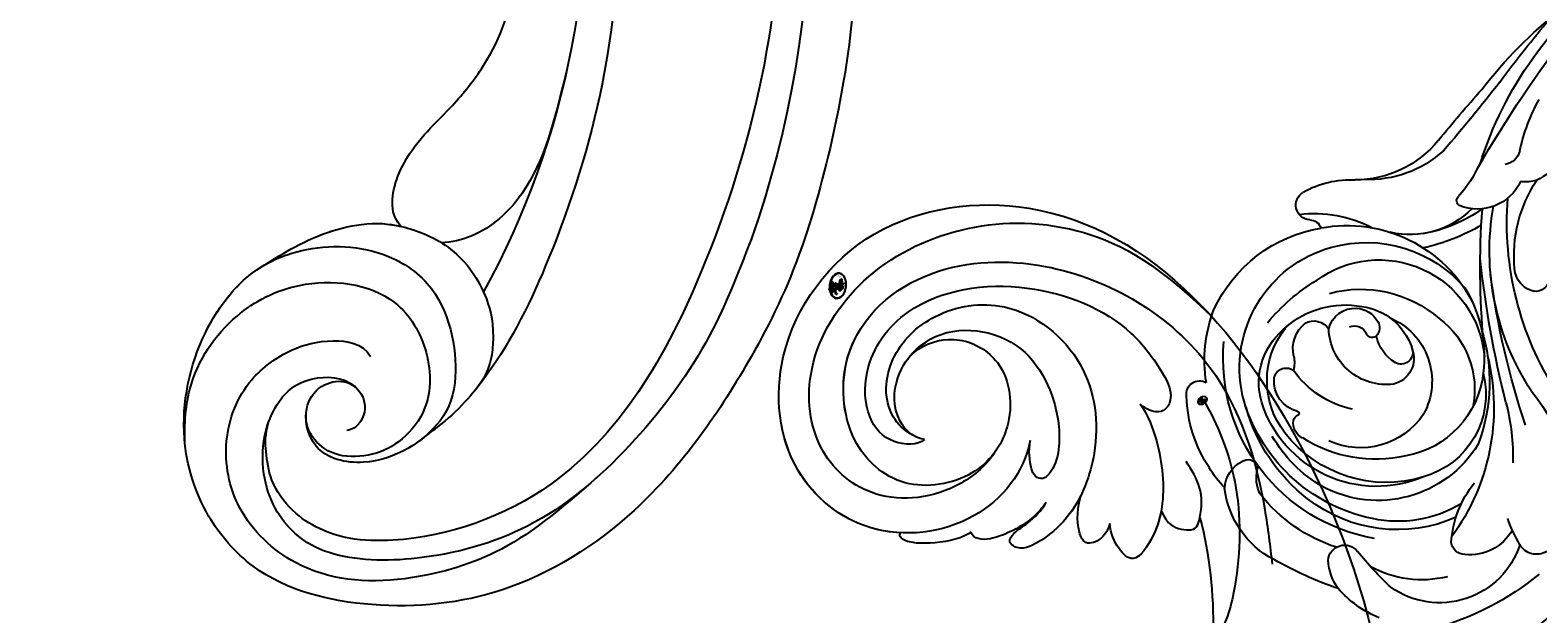
# Model space of a CAD drawing. Units: millimetres. Extents: x 41260 to 42520, y 431 to 1322.
# Drawn here: x 42402 to 42421, y 705 to 712 of the extents above; entities that cross this region are included whole.
import ezdxf
from ezdxf.xclip import XClip

# ---------------------------------------------------------------- set-up
doc = ezdxf.new("R2010")
doc.units = ezdxf.units.MM
doc.header["$XCLIPFRAME"] = 2
doc.layers.add('H-06.木作(細線)', color=8, linetype='Continuous')
doc.layers.add('H-08.木作(細線)', color=8, linetype='Continuous')
doc.layers.add('logo', color=240, linetype='Continuous', plot=False)

# ---------------------------------------------------------------- blocks, each defined once
blk = doc.blocks.new('logo')
at = {"layer": 'logo'}
h = blk.add_hatch(color=256, dxfattribs=at)
edge = h.paths.add_edge_path()
edge.add_ellipse((0.18, 0.605), major_axis=(0.323, 0.566), ratio=0.659111, start_angle=263.85756, end_angle=429.82505)
edge.add_arc((0.018, 1.392), 0.399, 258.99674, 261.058)
edge.add_ellipse((0.179, 0.602), major_axis=(0.314, 0.551), ratio=0.659838, start_angle=263.24299, end_angle=428.51951, ccw=False)
edge.add_arc((0.507, 0.375), 0.0433, 263.99618, 282.4455)
edge = h.paths.add_edge_path()
edge.add_ellipse((0.179, 0.602), major_axis=(0.314, 0.551), ratio=0.659838, start_angle=70.27444, end_angle=262.83939, ccw=False)
edge.add_arc((0.031, 1.204), 0.237, 245.23231, 248.25565, ccw=False)
edge.add_ellipse((0.18, 0.605), major_axis=(0.323, 0.566), ratio=0.659111, start_angle=71.19986, end_angle=263.58748)
edge.add_arc((0.503, 0.367), 0.0389, 266.46583, 288.3928, ccw=False)
edge = h.paths.add_edge_path(flags=17)
edge.add_line((0.196, 1.02), (0.196, 1.034))
edge.add_arc((0.018, 1.392), 0.399, 261.058, 296.46993, ccw=False)
edge.add_ellipse((0.179, 0.602), major_axis=(0.314, 0.551), ratio=0.659838, start_angle=68.51951, end_angle=70.27444)
edge.add_arc((0.031, 1.204), 0.237, 248.25565, 287.73285)
edge.add_arc((0.179, 0.843), 0.155, 119.27349, 139.70057)
edge.add_arc((0.447, 0.586), 0.526, 137.2638, 146.32964)
edge.add_arc((0.7, 0.487), 0.794, 150.49544, 153.13315)
edge.add_arc((0.175, 0.067), 0.799, 100.81859, 103.20768, ccw=False)
edge.add_arc((0.303, 0.684), 0.325, 138.92308, 148.89478, ccw=False)
edge.add_arc((0.625, 0.395), 0.758, 124.46569, 138.40018, ccw=False)
edge = h.paths.add_edge_path()
edge.add_arc((0.031, 1.204), 0.237, 233.35956, 245.23231)
edge.add_ellipse((0.18, 0.605), major_axis=(0.323, 0.566), ratio=0.659111, start_angle=69.82505, end_angle=71.19986, ccw=False)
edge.add_arc((0.018, 1.392), 0.399, 251.19228, 258.99674, ccw=False)
h.paths.add_polyline_path([(-0.052, 0.816, -0.021859), (-0.015, 0.831, -0.004955), (-0.008, 0.845, 0.012967), (-0.048, 0.835, 0.223317), (-0.201, 0.653, 0.425243), (-0.168, 0.61, 0.393247), (-0.018, 0.739, -0.084558), (0.019, 0.842, 0.019194), (-0.015, 0.831, 0.004726), (-0.021, 0.818, 0.021148), (-0.039, 0.731, -0.080721), (-0.066, 0.665, -0.104113), (-0.11, 0.634, -0.094873), (-0.162, 0.621, -0.207877), (-0.181, 0.643, -0.223034), (-0.178, 0.671, -0.16869)], flags=17)
h.paths.add_polyline_path([(0.36, 0.974, 0.088592), (0.284, 0.953, 0.140724), (0.198, 0.82, -0.012272), (0.202, 0.815, -0.041532), (0.215, 0.797, 0.005558), (0.221, 0.816, -0.187874)], flags=17)
h.paths.add_polyline_path([(0.19, 0.73, 0.011592), (0.205, 0.768, 0.056884), (0.192, 0.79, -0.271208), (0.105, 0.711, -0.679677), (0.04, 0.816, -0.290071), (0.157, 0.822, -0.103922), (0.192, 0.79, 0.053349), (0.197, 0.815, -0.004508), (0.198, 0.82, 0.220604), (0.098, 0.865, -0.015501), (0.046, 0.849, 0.008768), (0.03, 0.845, 0.029539), (0.018, 0.836, 1.009367)], flags=17)
h.paths.add_polyline_path([(0.215, 0.797, -0.008928), (0.205, 0.768, -0.347678), (0.168, 0.631, 0.00727), (0.064, 0.579, -0.035606), (0.059, 0.576, 0.01139), (0.067, 0.571, 0.012101), (0.155, 0.61, 0.461639)], flags=17)
h.paths.add_polyline_path([(0.108, 0.674, 0.433181), (0.027, 0.632, 0.04486), (0.026, 0.62, -0.026783), (0.038, 0.622, -0.142026), (0.05, 0.642, -0.307429), (0.086, 0.662, -0.953401), (0.071, 0.621, 0.069613), (0.038, 0.622, 0.042891), (0.037, 0.615, -0.067719), (0.07, 0.614, 0.893379)], flags=17)
h.paths.add_polyline_path([(0.021, 0.612, -0.009243), (0.026, 0.613, -0.026651), (0.026, 0.62, 0.013684), (0.019, 0.619, 0.174326), (-0.003, 0.606, 0.391287), (0.006, 0.571, 0.210555), (0.042, 0.563), (0.043, 0.562, 0.001326), (0.053, 0.565, -0.005065), (0.05, 0.567, -0.027528), (0.045, 0.572, -0.195292), (0.017, 0.58, -0.659298)], flags=17)
h.paths.add_polyline_path([(0.037, 0.615, 0.023127), (0.026, 0.613, 0.184672), (0.045, 0.572, 0.098355), (0.059, 0.576, -0.009788), (0.052, 0.58, -0.240413)], flags=17)
h.paths.add_polyline_path([(0.067, 0.571, -0.002039), (0.053, 0.565, 0.07599), (0.096, 0.548, 0.108431), (0.234, 0.551, -0.004552), (0.233, 0.557, -0.028332), (0.168, 0.549, -0.123708)], flags=17)
h.paths.add_polyline_path([(0.396, 0.739, -0.55173), (0.424, 0.688, -0.18979), (0.304, 0.573, -0.013881), (0.272, 0.565, 0.011039), (0.273, 0.556, 0.022162), (0.295, 0.562, -0.010966), (0.311, 0.568, -0.001761), (0.346, 0.584, 0.034744), (0.376, 0.603, 0.086103), (0.433, 0.672, 0.506659), (0.398, 0.764, 0.355205), (0.25, 0.674, 0.093422), (0.233, 0.557, 0.017263), (0.272, 0.565, -0.31391)], flags=17)
h.paths.add_polyline_path([(0.259, 0.546, -0.009702), (0.273, 0.553, -0.004936), (0.273, 0.556, -0.035369), (0.237, 0.552, -0.002587), (0.234, 0.551, 0.014405), (0.235, 0.532, -0.020509)], flags=17)
h.paths.add_polyline_path([(0.273, 0.547, -0.007857), (0.273, 0.553, 0.009702), (0.259, 0.546, 0.020509), (0.235, 0.532, 0.000681), (0.235, 0.532, -0.002588), (0.236, 0.526, -0.013713), (0.249, 0.534, -0.01198)], flags=17)
h.paths.add_polyline_path([(0.278, 0.52, -0.036579), (0.273, 0.547, 0.01198), (0.249, 0.534, 0.013411), (0.236, 0.526, 0.001089), (0.235, 0.525, 0.015933), (0.236, 0.427, -0.190203), (0.187, 0.304, -0.266161), (0.121, 0.269, -0.207317), (0.183, 0.477, -0.064593), (0.235, 0.525, -0.001017), (0.235, 0.532, -0.000681), (0.235, 0.532, 0.152538), (0.108, 0.383, 0.230241), (0.111, 0.238, 0.234095), (0.211, 0.271, 0.172717), (0.274, 0.375, 0.028132), (0.281, 0.441, -0.014352), (0.282, 0.459, 0.062016), (0.314, 0.448, 0.349487), (0.465, 0.526, 0.392407), (0.436, 0.606, 0.130108), (0.383, 0.6, 0.001865), (0.346, 0.584, -0.054721), (0.295, 0.562, 0.014593), (0.273, 0.553, 0.007857), (0.273, 0.547, -0.01108), (0.297, 0.557, -0.100678), (0.408, 0.588, -0.349203), (0.432, 0.566, -0.402437), (0.316, 0.465, -0.009974), (0.317, 0.469, 0.613372), (0.295, 0.508, 0.175713), (0.279, 0.503, -0.002484), (0.28, 0.49, -0.463644), (0.302, 0.493, -0.513768), (0.3, 0.467, -0.075052), (0.281, 0.477, 0.007944)], flags=17)
h.paths.add_polyline_path([(0.314, 0.448, -0.062016), (0.282, 0.459, -0.007786), (0.281, 0.441, 0.027572), (0.283, 0.405, 0.0582), (0.284, 0.397, 0.26466), (0.379, 0.293, 0.315327), (0.495, 0.329, -0.025867), (0.491, 0.33, -0.380363), (0.353, 0.328, -0.153954), (0.315, 0.405, -0.090831)], flags=17)
h.paths.add_polyline_path([(0.464, 0.368, 0.336432), (0.491, 0.33, 0.025867), (0.495, 0.329, 0.026394), (0.499, 0.332, -0.025927), (0.494, 0.333, -0.173285), (0.471, 0.351, -0.685315), (0.487, 0.383, -0.491027), (0.503, 0.345, -0.040547), (0.494, 0.333, 0.025927), (0.499, 0.332, 0.139653), (0.512, 0.356, 1.004843)], flags=17)
h.paths.add_polyline_path([(0.406, 1.004, 0.143839), (0.349, 0.996, 0.069213), (0.284, 0.953, -0.088592), (0.36, 0.974, 0.404636)], flags=17)
h.paths.add_polyline_path([(0.27, 0.946, -0.01627), (0.284, 0.953, -0.069213), (0.349, 0.996, 0.037626), (0.224, 0.933, -0.082213), (0.038, 0.855, 0.004306), (0.024, 0.852, 0.008989), (0.019, 0.842, -0.006474), (0.03, 0.845, -0.136946), (0.098, 0.865, 0.054668)], flags=17)
for points in [[(0.019, 0.842, 0.019194), (-0.015, 0.831, 0.004726), (-0.021, 0.818, -0.044587), (-0.044, 0.732, -0.07623), (-0.075, 0.671, -0.235864), (-0.162, 0.623, -0.450297), (-0.178, 0.671, -0.16869), (-0.052, 0.816, -0.021859), (-0.015, 0.831, -0.004955), (-0.008, 0.845, 0.012967), (-0.048, 0.835, 0.223317), (-0.201, 0.653, 0.425243), (-0.168, 0.61, 0.393247), (-0.018, 0.739, -0.084558)], [(-0.162, 0.623, -0.206522), (-0.181, 0.643, 0.207877), (-0.162, 0.621, 0.024305), (-0.148, 0.623, -0.043373)], [(0.273, 0.556, -0.011039), (0.272, 0.565, -0.017263), (0.233, 0.557, 0.004552), (0.234, 0.551, 0.002587), (0.237, 0.552, 0.035369)]]:
    blk.add_hatch(color=256, dxfattribs=at).paths.add_polyline_path(points)
h = blk.add_hatch(color=256, dxfattribs=at)
edge = h.paths.add_edge_path()
edge.add_ellipse((0.179, 0.602), major_axis=(0.314, 0.551), ratio=0.659838, start_angle=68.51951, end_angle=70.27444, ccw=False)
edge.add_arc((0.018, 1.392), 0.399, 258.99674, 261.058, ccw=False)
edge.add_ellipse((0.18, 0.605), major_axis=(0.323, 0.566), ratio=0.659111, start_angle=69.82505, end_angle=71.19986)
edge.add_arc((0.031, 1.204), 0.237, 245.23231, 248.25565)
h = blk.add_hatch(color=256, dxfattribs=at)
h.paths.add_polyline_path([(0.215, 0.797, 0.041532), (0.202, 0.815, 0.012272), (0.198, 0.82, 0.004508), (0.197, 0.815, -0.053349), (0.192, 0.79, -0.056884), (0.205, 0.768, 0.008928)])
h.paths.add_polyline_path([(0.019, 0.842, -0.008989), (0.024, 0.852, 0.010425), (-0.008, 0.845, 0.004955), (-0.015, 0.831, -0.019194)])
h.paths.add_polyline_path([(0.098, 0.865, 0.136946), (0.03, 0.845, -0.008768), (0.046, 0.849, 0.015501)])
h.paths.add_polyline_path([(0.038, 0.622, 0.026783), (0.026, 0.62, 0.026651), (0.026, 0.613, -0.023127), (0.037, 0.615, -0.042891)])
h.paths.add_polyline_path([(0.067, 0.571, -0.01139), (0.059, 0.576, -0.098355), (0.045, 0.572, 0.027528), (0.05, 0.567, 0.005065), (0.053, 0.565, 0.002039)])
for p, q in [((0.196, 1.034), (0.196, 1.02)), ((0.043, 0.562), (0.042, 0.563))]:
    blk.add_line(p, q, dxfattribs=at)
at = {"layer": 'logo', "lineweight": 0}
for p, q in [((0.196, 1.02), (0.196, 1.034)), ((0.042, 0.563), (0.043, 0.562))]:
    blk.add_line(p, q, dxfattribs=at)
at = {"layer": 'logo'}
for points in [[(-0.168, 0.61, -0.425243), (-0.201, 0.653, -0.223317), (-0.048, 0.835, -0.027703), (0.038, 0.855, 0.082213), (0.224, 0.933, -0.037626), (0.349, 0.996, -0.143839), (0.406, 1.004, -0.872775)], [(-0.162, 0.621, -0.434531), (-0.178, 0.671, -0.16869), (-0.052, 0.816, 0.909183)], [(0.196, 1.02, 0.060876), (0.058, 0.898, 0.137716), (-0.018, 0.739, -0.393247), (-0.168, 0.61, 79.578459)], [(-0.111, 1.014, 0.200172), (0.196, 1.034, -0.066965)], [(-0.111, 1.014, 0.241802), (0.103, 0.978, 0.575938)], [(-0.052, 0.816, -0.056349), (0.046, 0.849, 0.070229), (0.27, 0.946, 0.769245)], [(-0.021, 0.818, 0.021148), (-0.039, 0.731, 0.658186)], [(0.061, 0.943, 0.039578), (0.009, 0.878, 0.021193), (-0.021, 0.818, 0.700396)], [(0.221, 0.816, -0.026083), (0.19, 0.73, -1.009367), (0.018, 0.836, 0.624773)], [(0.018, 0.836, -0.416943), (0.202, 0.815, 0.828532)], [(0.197, 0.815, -0.329321), (0.105, 0.711, -0.679677), (0.04, 0.816, 0.415871)], [(0.04, 0.816, -0.290071), (0.157, 0.822, -0.539799), (0.168, 0.631, 0.00727), (0.064, 0.579, -1.51475)], [(0.103, 0.978, 0.089367), (0.061, 0.943, 0.028397)], [(0.202, 0.815, -0.513007), (0.155, 0.61, -1.702754)], [(0.193, 1.018, 0.002733), (0.196, 1.02)], [(0.349, 0.996, 0.216717), (0.197, 0.815, 0.638327)], [(0.36, 0.974, 0.187874), (0.221, 0.816, 0.783226)], [(0.27, 0.946, -0.105013), (0.36, 0.974, 0.404636), (0.406, 1.004, 1.743742)], [(0.042, 0.563, -0.210555), (0.006, 0.571, -0.391287), (-0.003, 0.606, -0.174326), (0.019, 0.619, -0.110406), (0.071, 0.621, 0.953401), (0.086, 0.662)], [(0.064, 0.579, -0.338614), (0.017, 0.58, -0.659298), (0.021, 0.612, -0.100316), (0.07, 0.614, 0.893379), (0.108, 0.674, 0.433181), (0.027, 0.632, 0.289299), (0.05, 0.567, 0.081086), (0.096, 0.548, -0.684784)], [(0.086, 0.662, 0.307429), (0.05, 0.642, 0.446432), (0.052, 0.58, 0.145269), (0.168, 0.549, -0.214979)], [(0.155, 0.61, -0.015466), (0.043, 0.562, 0.608014)], [(0.282, 0.459, -0.035926), (0.274, 0.375, -0.172717), (0.211, 0.271, -0.234095), (0.111, 0.238, -0.230241), (0.108, 0.383, -0.17359), (0.259, 0.546)], [(0.096, 0.548, 0.111049), (0.237, 0.552, 0.147976), (0.376, 0.603, 0.393525)], [(0.235, 0.532, 0.016972), (0.236, 0.427, -0.190203), (0.187, 0.304, -0.266161), (0.121, 0.269, -0.290937), (0.249, 0.534, 0.211969)], [(0.168, 0.549, 0.059536), (0.304, 0.573, 0.18979), (0.424, 0.688, 0.55173), (0.396, 0.739, 0.38162), (0.278, 0.52, -0.007944), (0.281, 0.477, -0.007944)], [(0.376, 0.603, 0.086103), (0.433, 0.672, 0.506659), (0.398, 0.764, 0.355205), (0.25, 0.674, 0.113269), (0.235, 0.532, 0.583131)], [(0.249, 0.534, -0.023063), (0.297, 0.557, -0.100678), (0.408, 0.588, -0.349203), (0.432, 0.566, -0.402437), (0.316, 0.465, -0.247136)], [(0.259, 0.546, -0.035274), (0.311, 0.568, -0.003626), (0.383, 0.6, 0.389489)], [(0.279, 0.503, -0.175713), (0.295, 0.508, -0.613372), (0.317, 0.469)], [(0.3, 0.467, 0.513768), (0.302, 0.493, 0.463644), (0.28, 0.49, 0.463644)], [(0.3, 0.467, -0.075052), (0.281, 0.477)], [(0.383, 0.6, -0.130108), (0.436, 0.606, -0.392407), (0.465, 0.526, -0.420619), (0.282, 0.459, -0.420619)], [(0.314, 0.448, 0.090831), (0.315, 0.405, 0.169704), (0.359, 0.322)], [(0.317, 0.469, 0.009974), (0.316, 0.465, 0.009974)], [(0.512, 0.356, -0.166662), (0.495, 0.329, -0.70739)]]:
    blk.add_lwpolyline(points, format="xyb", dxfattribs=at)
at = {"layer": 'logo', "lineweight": 0}
for centre, radius, start, end in [((0.069, 0.581), 0.28, 114.73617, 165.0904), ((0.093, 0.562), 0.292, 119.85227, 158.15261), ((0.018, 1.392), 0.399, 251.19228, 296.46993), ((0.144, 0.398), 0.462, 110.14825, 115.15718), ((0.175, 0.067), 0.799, 103.20768, 106.17924), ((-0.514, 0.903), 0.5, 339.92958, 350.14136), ((0.7, 0.487), 0.794, 154.26871, 155.35183), ((0.303, 0.684), 0.325, 150.95476, 170.28805), ((0.7, 0.487), 0.794, 153.13315, 154.26871), ((0.7, 0.487), 0.794, 153.13315, 154.26871), ((0.144, 0.398), 0.462, 105.74977, 110.14825), ((0.144, 0.398), 0.462, 105.74977, 110.14825), ((0.7, 0.487), 0.794, 150.49544, 153.13315), ((0.175, 0.067), 0.799, 100.81859, 103.20768), ((0.175, 0.067), 0.799, 100.81859, 103.20768), ((0.103, 0.783), 0.101, 147.82947, 328.89781), ((0.447, 0.586), 0.526, 137.2638, 146.32964), ((0.099, 0.734), 0.131, 121.80363, 128.57159), ((0.303, 0.684), 0.325, 148.89478, 150.95476), ((0.303, 0.684), 0.325, 148.89478, 150.95476), ((0.144, 0.398), 0.462, 104.26615, 105.74977), ((0.303, 0.684), 0.325, 138.92308, 148.89478), ((0.175, 0.067), 0.799, 99.8317, 100.81859), ((0.093, 0.777), 0.0664, 143.30478, 280.11702), ((0.099, 0.734), 0.131, 90.61205, 121.80363), ((0.144, 0.398), 0.462, 102.25666, 104.26615), ((-0.104, 1.456), 0.618, 283.27444, 302.07394), ((0.102, 0.727), 0.11, 60.18609, 124.88983), ((-0.185, 1.693), 0.875, 285.31087, 288.86325), ((0.625, 0.395), 0.758, 124.46569, 138.40018), ((0.179, 0.843), 0.155, 119.27349, 139.70057), ((-0.185, 1.693), 0.875, 288.86325, 301.37978), ((0.099, 0.734), 0.131, 40.85046, 90.61205), ((0.081, 0.826), 0.116, 281.76526, 342.46144), ((0.105, 0.729), 0.13, 292.57645, 31.69606), ((0.1, 0.723), 0.114, 36.30794, 60.04003), ((0.081, 0.826), 0.116, 342.46144, 354.67645), ((0.081, 0.826), 0.116, 342.46144, 354.67645), ((0.1, 0.723), 0.114, 23.28519, 36.30794), ((0.1, 0.723), 0.114, 23.28519, 36.30794), ((0.473, 0.738), 0.286, 163.36783, 164.40097), ((0.473, 0.738), 0.286, 163.36783, 164.40097), ((0.473, 0.738), 0.286, 131.32661, 163.36783), ((0.099, 0.734), 0.131, 38.03812, 40.85046), ((0.099, 0.734), 0.131, 38.03812, 40.85046), ((0.105, 0.729), 0.13, 31.69606, 41.20895), ((0.105, 0.729), 0.13, 31.69606, 41.20895), ((-0.615, 1.072), 0.874, 339.61543, 341.66153), ((-0.615, 1.072), 0.874, 339.61543, 341.66153), ((-0.615, 1.072), 0.874, 341.66153, 342.93543), ((0.494, 0.717), 0.291, 117.43284, 159.99428), ((0.709, 0.134), 0.935, 112.64858, 121.26776), ((0.382, 0.749), 0.226, 115.89946, 119.62788), ((0.473, 0.738), 0.286, 115.48938, 131.32661), ((0.473, 0.738), 0.286, 115.48938, 131.32661), ((0.382, 0.749), 0.226, 95.64848, 115.89946), ((0.382, 0.749), 0.226, 95.64848, 115.89946), ((0.391, 0.904), 0.101, 81.24388, 113.98479), ((0.368, 1.013), 0.0392, 258.55019, 346.67021), ((-0.164, 0.648), 0.0374, 171.83477, 263.98385), ((-0.149, 0.654), 0.0336, 149.76878, 246.73644), ((-0.162, 0.756), 0.146, 267.58444, 353.45274), ((-0.167, 0.734), 0.111, 272.2715, 325.35734), ((-0.258, 0.803), 0.225, 324.21419, 341.65106), ((0.02, 0.593), 0.027, 151.64247, 237.12153), ((0.025, 0.581), 0.0386, 98.60463, 138.15974), ((0.032, 0.608), 0.0459, 234.58586, 282.14672), ((0.026, 0.595), 0.0177, 105.75255, 239.33976), ((0.041, 0.61), 0.0383, 230.86464, 275.06594), ((0.051, 0.506), 0.117, 102.41777, 105.55365), ((0.05, 0.493), 0.123, 101.61865, 103.73682), ((0.09, 0.617), 0.064, 167.09192, 177.36611), ((0.051, 0.506), 0.117, 96.28097, 102.41777), ((0.051, 0.506), 0.117, 96.28097, 102.41777), ((0.09, 0.617), 0.064, 177.36611, 183.47272), ((0.09, 0.617), 0.064, 177.36611, 183.47272), ((0.05, 0.493), 0.123, 96.31926, 101.61865), ((0.05, 0.493), 0.123, 96.31926, 101.61865), ((0.09, 0.617), 0.064, 183.47272, 225.32498), ((0.087, 0.615), 0.0622, 70.67896, 164.3644), ((0.079, 0.612), 0.0419, 166.10091, 175.92485), ((0.079, 0.612), 0.0419, 166.10091, 175.92485), ((0.05, 0.493), 0.123, 80.82279, 96.31926), ((0.079, 0.612), 0.0419, 175.92485, 229.9973), ((0.079, 0.612), 0.0419, 133.7672, 166.10091), ((0.051, 0.506), 0.117, 80.35254, 96.28097), ((-0.678, 2.39), 1.965, 291.5203, 291.82411), ((0.041, 0.61), 0.0383, 275.06594, 297.535), ((0.09, 0.617), 0.064, 225.32498, 231.63237), ((0.082, 0.625), 0.0367, 83.49639, 151.85224), ((0.132, 0.699), 0.155, 238.05855, 239.21941), ((0.161, 0.76), 0.211, 238.69501, 240.93811), ((-0.678, 2.39), 1.965, 291.82411, 292.29143), ((0.132, 0.699), 0.155, 239.21941, 256.60152), ((0.041, 0.61), 0.0383, 297.535, 305.69187), ((0.161, 0.76), 0.211, 240.93811, 243.54842), ((1.923, -2.983), 4.018, 115.89936, 117.56561), ((-0.678, 2.39), 1.965, 292.29143, 295.06453), ((0.161, 0.76), 0.211, 243.54842, 271.75689), ((0.086, 0.646), 0.0353, 243.92629, 51.03406), ((0.077, 0.642), 0.0217, 251.39684, 65.93064), ((0.258, 0.314), 0.166, 155.20302, 207.06659), ((0.158, 0.863), 0.321, 258.87005, 283.6239), ((0.41, 0.254), 0.329, 122.09656, 156.78822), ((0.393, 0.302), 0.273, 124.97613, 186.87898), ((0.1, 0.723), 0.114, 306.5995, 23.28519), ((0.138, 1.13), 0.581, 272.98878, 279.48024), ((-0.615, 1.072), 0.874, 336.95897, 339.61543), ((0.138, 1.13), 0.581, 279.48024, 283.4362), ((0.553, 0.57), 0.32, 182.44531, 183.48862), ((0.158, 0.863), 0.321, 283.6239, 284.21674), ((0.553, 0.57), 0.32, 183.48862, 186.78971), ((0.41, 0.254), 0.329, 117.39682, 122.09656), ((-0.305, 0.454), 0.545, 7.54291, 8.14878), ((0.553, 0.57), 0.32, 186.78971, 186.94575), ((0.399, 0.297), 0.281, 122.37402, 125.44738), ((0.221, 0.807), 0.256, 273.45121, 281.55387), ((0.522, 0.026), 0.577, 115.53742, 118.28294), ((0.379, 0.628), 0.137, 82.22764, 160.44886), ((0.442, 0.183), 0.406, 114.55321, 116.77663), ((0.46, 0.563), 0.187, 109.83802, 179.54831), ((0.138, 1.13), 0.581, 283.4362, 286.61732), ((0.46, 0.563), 0.187, 179.54831, 182.07819), ((0.221, 0.807), 0.256, 281.55387, 286.63221), ((0.442, 0.183), 0.406, 111.20893, 114.55321), ((0.522, 0.026), 0.577, 112.99817, 115.53742), ((0.46, 0.563), 0.187, 182.07819, 183.20941), ((0.46, 0.563), 0.187, 183.20941, 185.00998), ((0.46, 0.563), 0.187, 185.00998, 193.38953), ((-1.08, 0.389), 1.364, 3.67682, 5.49741), ((0.293, 0.484), 0.0241, 86.75602, 126.61951), ((-1.08, 0.389), 1.364, 4.22664, 4.79591), ((0.293, 0.482), 0.0148, 48.98775, 148.48579), ((0.322, 0.536), 0.0724, 235.2903, 252.45866), ((0.602, 0.437), 0.32, 175.94934, 185.55578), ((0.602, 0.437), 0.32, 175.94934, 185.55578), ((0.341, 0.582), 0.136, 244.37576, 335.62597), ((0.341, 0.582), 0.136, 244.37576, 258.57062), ((0.321, 0.405), 0.038, 179.29215, 192.61564), ((0.422, 0.428), 0.142, 192.91541, 252.21146), ((0.221, 0.807), 0.256, 286.63221, 299.16087), ((0.442, 0.183), 0.406, 108.69584, 111.20893), ((0.296, 0.483), 0.0251, 327.19937, 93.29452), ((0.428, 0.299), 0.29, 94.03737, 117.03352), ((0.292, 0.481), 0.016, 301.30373, 50.07426), ((0.218, 0.783), 0.227, 292.23667, 335.222), ((2.553, -4.358), 5.412, 114.07039, 114.474), ((0.456, 0.428), 0.143, 189.15546, 227.68181), ((0.322, 0.576), 0.111, 267.17501, 354.86171), ((0.427, 0.44), 0.113, 165.27667, 167.5624), ((0.421, 0.406), 0.104, 219.3152, 312.34946), ((0.221, 0.807), 0.256, 299.16087, 307.12047), ((2.553, -4.358), 5.412, 113.64287, 114.07039), ((0.207, 0.803), 0.262, 310.20086, 329.88565), ((0.411, 0.394), 0.106, 252.02832, 322.0343), ((0.42, 0.504), 0.103, 81.5328, 111.18472), ((0.394, 0.705), 0.0345, 330.44396, 85.99132), ((0.382, 0.705), 0.0613, 327.27994, 74.75788), ((0.406, 0.562), 0.0267, 8.50985, 85.50725), ((0.407, 0.55), 0.0627, 337.30852, 63.01001), ((0.488, 0.362), 0.0248, 345.86404, 166.41764), ((0.503, 0.367), 0.0389, 177.69163, 252.06991), ((0.485, 0.364), 0.0192, 85.25049, 222.94417), ((0.507, 0.375), 0.0433, 213.0653, 252.38889), ((0.48, 0.358), 0.0263, 331.25062, 75.8597), ((0.503, 0.367), 0.0389, 252.06991, 306.69195), ((0.426, 0.395), 0.0917, 317.73654, 327.02424), ((0.507, 0.375), 0.0433, 252.38889, 295.424)]:
    blk.add_arc(centre, radius, start, end, dxfattribs=at)
at = {"layer": 'logo'}
for centre, major_axis, ratio in [((0.18, 0.605), (0.323, 0.566), 0.659111), ((0.179, 0.602), (0.314, 0.551), 0.659838)]:
    blk.add_ellipse(centre, major_axis=major_axis, ratio=ratio, dxfattribs=at)
at = {"layer": 'logo', "insert": (-0.184, 0.205), "char_height": 0.05638, "width": 0.76412, "attachment_point": 1}
blk.add_mtext('{\\fVerdana|b0|i1|c0|p34;GOODWARE}', dxfattribs=at)
blk = doc.blocks.new('SE-21024L-d')
at = {"layer": 'H-08.木作(細線)'}
for centre, radius, start, end in [((7.38, 36.71), 0.943, 80.9664, 210.4123), ((7.29, 28.03), 9.61, 56.1894, 88.5831), ((5.67, 26.38), 10.26, 114.8099, 170.5376), ((4.96, 26.37), 9.99, 80.7073, 111.0905), ((8.44, 29.07), 8.12, 46.0851, 58.8509), ((4.84, 22.01), 13.02, 9.8509, 95.3193), ((14.2, 32.67), 2.25, 93.1216, 153.7709), ((13.3, 28.34), 6.63, 27.5312, 83.2765), ((5.53, 24.93), 8.93, 77.3729, 164.741), ((4.41, 21.96), 12.09, 11.4751, 75.2738), ((4.97, 21.35), 12.5, 37.8401, 74.437), ((12.83, 33.25), 0.775, 147.7994, 236.1043), ((6.57, 27.46), 5.02, 73.6256, 143.7767), ((5.36, 24.09), 8.6, 337.1132, 72.2036), ((12.59, 33.2), 0.619, 251.3764, 284.8197), ((13.34, 30.07), 2.59, 63.2977, 103.0742), ((7.49, 23.45), 11.36, 17.868, 51.8934), ((11.43, 20.93), 14.25, 129.8492, 148.4874), ((6.43, 25.87), 6.03, 51.9571, 128.4375), ((6.4, 30.53), 0.876, 95.304, 215.2011), ((6.46, 29.16), 2.24, 14.8263, 93.7301), ((5.47, 23.03), 9.82, 30.0836, 59.9122), ((-4.02, 18.15), 26.71, 18.9634, 29.7414), ((7.43, 26.33), 6.4, 138.0953, 190.7478), ((4.53, 23.4), 9.15, 343.0864, 52.1547), ((-0.96, 25.94), 6.93, 150.7352, 182.7838), ((-6.09, 28.78), 1.06, 4.1421, 148.4952), ((3.11, 28.48), 8.6, 172.5552, 208.2185), ((3.44, 28.57), 1.27, 151.2519, 236.6564), ((4.14, 27.74), 2.31, 76.1082, 141.6039), ((5.11, 32.44), 2.49, 260.4067, 283.2966), ((1.62, 24.31), 7.01, 12.3938, 54.6271), ((8.76, 29.74), 0.131, 183.5503, 308.8469), ((9.46, 29.37), 0.671, 106.8923, 156.3097), ((9.45, 28.85), 1.18, 25.642, 99.1115), ((2.33, 24.14), 9.7, 347.267, 32.5205), ((-4.21, 28.85), 0.823, 180.0561, 252.9784), ((5.44, 26.19), 10.07, 169.2765, 243.1243), ((5.37, 23.91), 7.55, 143.7672, 264.9711), ((6.59, 22.6), 10.45, 336.3308, 37.863), ((5.85, 24.82), 9.27, 164.572, 229.4143), ((8.46, 25.22), 8.55, 164.9392, 220.8719), ((3.18, 25.63), 1.92, 103.1516, 183.4764), ((2.6, 23.4), 4.1, 352.4804, 88.043), ((5.79, 25.23), 5.42, 304.0013, 24.5376), ((6.57, 23.99), 8.39, 301.5184, 28.2208), ((19.31, 26.37), 1.17, 93.4658, 232.7749), ((19.01, 23.69), 3.85, 54.5575, 86.5363), ((3.43, 25.67), 0.916, 157.0972, 251.3964), ((16.11, 20.96), 7.79, 22.183, 48.8515), ((-15.52, 25.61), 7.64, 308.9875, 0), ((-15.77, 24.63), 7.87, 317.5429, 2.4613), ((5.47, 25.7), 4.36, 187.4568, 250.9394), ((3.1, 25.61), 1.84, 182.8122, 241.111), ((2.87, 24.4), 0.479, 321.1032, 56.3885), ((1.87, 4.89), 26.5, 43.3143, 50.8446), ((2.65, 24.74), 0.868, 239.3393, 312.6933), ((2.63, 21.2), 2.96, 32.0084, 78.0174), ((7.71, 22.55), 8.74, 328.9708, 12.0047), ((13.1, 20.86), 7.52, 345.9286, 29.28), ((-10.12, 21.68), 6.14, 314.3403, 13.4539), ((6.46, 25.02), 4.89, 202.8222, 298.815), ((4.41, 22.35), 0.845, 244.5586, 31.9472), ((4.82, 23.33), 1.91, 248.6213, 346.0272), ((16.21, 19.59), 6.04, 288.4283, 35.1308), ((5.13, 23.2), 6.77, 276.4303, 349.7818), ((-14.34, 22.61), 10.46, 324.5765, 349.88), ((-17.33, 23.95), 14.65, 329.9356, 347.4011), ((7.4, 22.4), 6.11, 255.7014, 344.3215), ((84.5, -95.63), 149.53, 129.5492, 131.3696), ((7.03, 23.35), 6.26, 216.5339, 281.9568), ((4.3, 25.5), 20.56, 320.7587, 344.4519), ((15.4, 19.02), 10.66, 304.0687, 3.8135), ((-107.77, 133.62), 150.45, 308.1419, 310.5521), ((-6.4, 17.98), 0.396, 29.8604, 132.7702), ((8.36, 31.25), 15.53, 256.4314, 306.2993), ((18.41, 11.32), 7.45, 93.4888, 129.0988), ((17.83, 17.79), 0.979, 359.9677, 82.2351), ((-12.46, 24.58), 8.56, 290.2837, 312.5545), ((-9.19, 16.89), 3.39, 294.6951, 22.4587), ((4.71, 25.76), 9.36, 238.5022, 277.2589), ((15.37, 17.41), 3.46, 299.6938, 6.3145), ((5.86, -9.46), 32.95, 127.7736, 155.6365), ((-0.74, -9.28), 27.27, 108.7261, 144.4712), ((38.95, -64.98), 94.73, 120.2257, 127.5595), ((-1.62, -42.12), 58.81, 84.817, 94.0911), ((-9.92, -55.8), 72.89, 75.7847, 83.9961), ((6.52, 28.61), 12.58, 252.5363, 290.6756), ((50.82, -72.52), 109.66, 126.7921, 129.803), ((-2.81, -2.07), 18.1, 56.5064, 100.1503), ((-8.89, -41.91), 58.38, 71.5396, 82.3697), ((-10.22, 15.08), 1.24, 283.2575, 352.7202), ((-2.48, 4.54), 9.74, 84.5418, 123.5088), ((-4.86, -7.63), 22.42, 57.3331, 94.4076), ((-1.66, 12.48), 1.76, 11.8213, 86.6772), ((11.8, 29.18), 14.82, 255.0748, 271.8792), ((13.54, 6.39), 8.76, 58.4747, 72.0383), ((-7.15, 0.94), 13.23, 102.1973, 119.2678), ((-10.11, 13.41), 2.37, 341.6311, 9.7545), ((14.78, 22.3), 11.99, 230.6474, 280.8763), ((17.42, 12.68), 1.38, 329.2313, 59.2467), ((-11.34, 14.28), 3.84, 272.0415, 335.0922), ((-0.91, 12.74), 0.975, 249.7935, 5.7588)]:
    blk.add_arc(centre, radius, start, end, dxfattribs=at)
at = {"layer": 'H-08.木作(細線)', "xscale": 0.55296, "yscale": 0.55296, "zscale": 0.55296, "rotation": 356.3026271397942}
blk.add_blockref('logo', (7.71, 36.18), dxfattribs=at)
blk = doc.blocks.new('SE-21101-d')
at = {"layer": 'H-08.木作(細線)'}
for radius, start, end in [(75.28, 160.9507, 199.2666), (59.3, 172.9028, 208.8173), (59.3, 172.9028, 208.8173)]:
    blk.add_arc((-50.47, -50.89), radius, start, end, dxfattribs=at)
for points, knots in [([(-122.36, -36.15), (-123.19, -40.4), (-124.64, -54.73), (-120.76, -74.24), (-110.5, -93.13), (-98.95, -97.29), (-92.43, -97.19), (-89.17, -95.78), (-87.2, -93.08), (-86.9, -90.92), (-86.83, -89.71), (-87.12, -88.69)], [54623.137824, 54623.137824, 54623.137824, 54623.137824, 59881.281121, 72077.858951, 80233.813997, 85229.48542, 86518.850906, 88318.730136, 89327.420739, 90167.23878, 90880.939213, 90880.939213, 90880.939213, 90880.939213]), ([(-111.03, -42.54), (-111.79, -44.87), (-112.44, -51.97), (-111.55, -64.21), (-107.59, -76.51), (-103.79, -84.3), (-100.33, -88.3), (-98.36, -89.68), (-97.66, -90.22)], [0, 0, 0, 0, 3327.64567, 9355.762375, 14681.263516, 18888.26239, 21056.244392, 21598.189589, 21598.189589, 21598.189589, 21598.189589]), ([(-96.54, -74.8), (-96.37, -74.61), (-95.59, -73.43), (-96.62, -69.57), (-99.71, -66.88), (-103.09, -62.78), (-104.52, -59.18), (-104.67, -55.5), (-104.72, -54.36), (-104.67, -53.89)], [8072.716701, 8072.716701, 8072.716701, 8072.716701, 8397.47993, 9880.683992, 12134.889282, 13631.188936, 16457.300445, 17218.990793, 17792.230443, 17792.230443, 17792.230443, 17792.230443]), ([(-96.54, -74.8), (-96.37, -74.61), (-95.59, -73.43), (-96.62, -69.57), (-99.71, -66.88), (-103.09, -62.78), (-104.52, -59.18), (-104.67, -55.5), (-104.72, -54.36), (-104.67, -53.89)], [8072.716701, 8072.716701, 8072.716701, 8072.716701, 8397.47993, 9880.683992, 12134.889282, 13631.188936, 16457.300445, 17218.990793, 17792.230443, 17792.230443, 17792.230443, 17792.230443]), ([(-96.54, -74.8), (-96.37, -74.61), (-95.59, -73.43), (-96.62, -69.57), (-99.71, -66.88), (-103.09, -62.78), (-104.52, -59.18), (-104.67, -55.5), (-104.72, -54.36), (-104.67, -53.89)], [8072.716701, 8072.716701, 8072.716701, 8072.716701, 8397.47993, 9880.683992, 12134.889282, 13631.188936, 16457.300445, 17218.990793, 17792.230443, 17792.230443, 17792.230443, 17792.230443]), ([(-128.74, -59.68), (-128.41, -63.9), (-126.21, -74.91), (-121.11, -85.32), (-114.56, -94.93), (-104.52, -101.29), (-94.66, -102.31), (-86.74, -100.38), (-82.32, -95.33), (-80.48, -89.35), (-81.79, -83.09), (-85.02, -78.5), (-88.94, -76.24), (-94.32, -75.95), (-99.76, -79.18), (-100.84, -85.15), (-99.56, -89.24), (-94.92, -92.25), (-90.16, -91.11), (-89.42, -87.76), (-90.82, -85.96), (-92.82, -85.66), (-94.16, -87.05), (-93.92, -88.68), (-93.07, -89.29), (-92.69, -89.34)], [0, 0, 0, 0, 6817.083828, 10666.459389, 16565.256893, 21168.782367, 25105.958792, 28846.255795, 30855.999928, 33289.000227, 36500.602785, 38462.273151, 40219.060284, 42618.212343, 44169.561819, 46951.192388, 48622.208288, 51248.717354, 52751.95442, 54004.290786, 54800.822819, 55458.125844, 56133.907359, 56867.882514, 57170.612317, 57170.612317, 57170.612317, 57170.612317]), ([(-128.74, -59.68), (-128.41, -63.9), (-126.21, -74.91), (-121.11, -85.32), (-114.56, -94.93), (-104.52, -101.29), (-94.66, -102.31), (-86.74, -100.38), (-82.32, -95.33), (-80.48, -89.35), (-81.79, -83.09), (-84.61, -79.08), (-86.3, -77.84), (-86.87, -77.52)], [0, 0, 0, 0, 6817.083828, 10666.459389, 16565.256893, 21168.782367, 25105.958792, 28846.255795, 30855.999928, 33289.000227, 36500.602785, 38462.273151, 39331.609624, 39331.609624, 39331.609624, 39331.609624]), ([(-128.74, -59.68), (-128.41, -63.9), (-126.21, -74.91), (-121.11, -85.32), (-114.56, -94.93), (-104.52, -101.29), (-94.66, -102.31), (-86.74, -100.38), (-82.32, -95.33), (-80.48, -89.35), (-81.79, -83.09), (-84.61, -79.08), (-86.3, -77.84), (-86.87, -77.52)], [0, 0, 0, 0, 6817.083828, 10666.459389, 16565.256893, 21168.782367, 25105.958792, 28846.255795, 30855.999928, 33289.000227, 36500.602785, 38462.273151, 39331.609624, 39331.609624, 39331.609624, 39331.609624]), ([(-108.33, -63.84), (-107.5, -67.11), (-106.49, -71.7), (-102.52, -75.36), (-100.14, -75.96), (-99.42, -75.97)], [0, 0, 0, 0, 3819.047198, 5860.8057, 6763.284279, 6763.284279, 6763.284279, 6763.284279]), ([(-108.33, -63.84), (-107.5, -67.11), (-106.49, -71.7), (-102.52, -75.36), (-100.14, -75.96), (-99.42, -75.97)], [0, 0, 0, 0, 3819.047198, 5860.8057, 6763.284279, 6763.284279, 6763.284279, 6763.284279]), ([(-86.64, -77.65), (-87.55, -77.12), (-89.79, -75.55), (-94.06, -74.47), (-96.9, -74.7), (-100.49, -76.26), (-102.56, -79.22), (-103.32, -82.3), (-102.86, -85.29), (-101.76, -86.56)], [0, 0, 0, 0, 2083.256169, 3085.358643, 4301.728983, 5981.51772, 7867.513393, 8958.171104, 9626.879642, 9626.879642, 9626.879642, 9626.879642]), ([(-86.64, -77.65), (-87.55, -77.12), (-89.79, -75.55), (-94.06, -74.47), (-96.9, -74.7), (-100.49, -76.26), (-102.56, -79.22), (-103.32, -82.3), (-102.86, -85.29), (-101.76, -86.56)], [0, 0, 0, 0, 2083.256169, 3085.358643, 4301.728983, 5981.51772, 7867.513393, 8958.171104, 9626.879642, 9626.879642, 9626.879642, 9626.879642]), ([(-86.64, -77.65), (-87.55, -77.12), (-89.79, -75.55), (-94.05, -74.47), (-95.66, -74.6), (-96.54, -74.8)], [0, 0, 0, 0, 2083.256169, 3085.358643, 4287.694973, 4287.694973, 4287.694973, 4287.694973]), ([(-121.54, -75.68), (-120.57, -78.19), (-118.51, -83.51), (-112.91, -90.82), (-106.25, -96.52), (-98.28, -98.75), (-92.14, -98.62), (-88.52, -96.7), (-86.55, -93.47), (-86.68, -89.53), (-87.87, -86.92), (-89.79, -85.33), (-92.82, -85.57), (-93.57, -86.55)], [0, 0, 0, 0, 3356.155885, 7124.214538, 11082.892836, 14555.383212, 17329.922059, 18713.856965, 20729.963666, 21832.289662, 22617.347879, 23675.584399, 24412.283648, 24412.283648, 24412.283648, 24412.283648]), ([(-81.15, -90.47), (-81.06, -89.2), (-81.26, -85.41), (-84.26, -81.1), (-89.55, -78.32), (-95.98, -79.01), (-98.74, -83.72), (-98.7, -87.79), (-96.48, -90.29), (-94.37, -91.23), (-91.78, -91.27), (-90.16, -89.98), (-89.74, -88.88), (-89.77, -88.13)], [0, 0, 0, 0, 1629.123722, 4243.272794, 6328.889688, 9106.545075, 10832.619575, 12608.32979, 13748.482695, 14787.113476, 15755.599211, 16595.697787, 17282.387935, 17282.387935, 17282.387935, 17282.387935]), ([(-110.62, -92.61), (-107.7, -95.14), (-104.09, -98.2), (-96.14, -100.44), (-89.52, -99.86), (-84.65, -95.34), (-83.64, -90.12), (-85.3, -85.79), (-88.58, -83.48), (-91.29, -82.78), (-93.8, -83.09), (-94.36, -84.07)], [0, 0, 0, 0, 3402.585433, 6158.462483, 9640.478055, 12057.34313, 14133.538697, 16145.473655, 17670.256989, 18975.133198, 20046.321882, 20046.321882, 20046.321882, 20046.321882])]:
    blk.add_open_spline(points, degree=3, knots=knots, dxfattribs=at)
blk = doc.blocks.new('SE-21040L-d')
at = {"layer": 'H-08.木作(細線)'}
for points, knots in [([(9.34, -58.1), (6.22, -58.49), (-0.74, -58.48), (-17.07, -47.76), (-23.15, -20.46), (-17.79, -0.02), (-14.58, 8.25)], [0, 0, 0, 0, 0.0218481, 0.0502928, 0.1297862, 0.1929434, 0.1929434, 0.1929434, 0.1929434]), ([(9.34, -58.1), (6.22, -58.49), (-0.74, -58.48), (-17.07, -47.76), (-23.15, -20.46), (-17.79, -0.02), (-14.58, 8.25)], [0, 0, 0, 0, 0.0218481, 0.0502928, 0.1297862, 0.1929434, 0.1929434, 0.1929434, 0.1929434]), ([(1.54, -57.99), (1.12, -57.91), (-3.1, -56.93), (-17.07, -47.76), (-23.15, -20.46), (-17.79, -0.02), (-14.58, 8.25)], [0.0187411, 0.0187411, 0.0187411, 0.0187411, 0.0218481, 0.0502928, 0.1297862, 0.1929434, 0.1929434, 0.1929434, 0.1929434])]:
    blk.add_open_spline(points, degree=3, knots=knots, dxfattribs=at)
blk = doc.blocks.new('SE-21039L-d')
at = {"layer": 'H-08.木作(細線)'}
for points, knots in [([(-34.55, -67.03), (-33.52, -64.99), (-33.64, -59.82), (-39.37, -54.32), (-47.35, -54.6), (-53.71, -61.47), (-53.71, -72.76), (-40.82, -85.35), (-13.06, -79.04), (6.56, -59.38), (13.81, -35.31), (16.99, -26.29), (26.64, -8.53), (45.23, -6.88), (48.06, -10.88), (48.53, -12.13)], [0, 0, 0, 0, 0.0168584, 0.0347916, 0.051214, 0.0714848, 0.098182, 0.1254944, 0.1914249, 0.2800678, 0.3143809, 0.352378, 0.4038312, 0.436148, 0.4476005, 0.4476005, 0.4476005, 0.4476005]), ([(-34.55, -67.03), (-33.52, -64.99), (-33.64, -59.82), (-39.37, -54.32), (-47.35, -54.6), (-53.71, -61.47), (-53.71, -72.76), (-40.82, -85.35), (-13.06, -79.04), (6.56, -59.38), (13.81, -35.31), (16.99, -26.29), (26.64, -8.53), (45.23, -6.88), (48.06, -10.88), (48.53, -12.13)], [0, 0, 0, 0, 0.0168584, 0.0347916, 0.051214, 0.0714848, 0.098182, 0.1254944, 0.1914249, 0.2800678, 0.3143809, 0.352378, 0.4038312, 0.436148, 0.4476005, 0.4476005, 0.4476005, 0.4476005]), ([(-37.95, -56.21), (-38.55, -55.8), (-41.23, -54.39), (-47.35, -54.6), (-53.71, -61.47), (-53.71, -72.76), (-40.82, -85.35), (-13.06, -79.04), (6.56, -59.38), (13.81, -35.31), (16.99, -26.29), (26.64, -8.53), (45.23, -6.88), (48.06, -10.88), (48.53, -12.13)], [0.0296341, 0.0296341, 0.0296341, 0.0296341, 0.0347916, 0.051214, 0.0714848, 0.098182, 0.1254944, 0.1914249, 0.2800678, 0.3143809, 0.352378, 0.4038312, 0.436148, 0.4476005, 0.4476005, 0.4476005, 0.4476005]), ([(-33.97, -59.29), (-34.05, -59), (-34.65, -57.92), (-35.91, -56.73), (-37.09, -56), (-37.78, -55.88), (-37.94, -56.11), (-37.95, -56.21)], [0, 0, 0, 0, 0.00219662, 0.00923709, 0.01193145, 0.01319901, 0.01387377, 0.01387377, 0.01387377, 0.01387377]), ([(-33.97, -59.29), (-34.05, -59), (-34.65, -57.92), (-35.91, -56.73), (-37.09, -56), (-37.78, -55.88), (-37.94, -56.11), (-37.95, -56.21)], [0, 0, 0, 0, 0.00219662, 0.00923709, 0.01193145, 0.01319901, 0.01387377, 0.01387377, 0.01387377, 0.01387377]), ([(-33.97, -59.29), (-34.05, -59), (-34.65, -57.92), (-35.91, -56.73), (-37.09, -56), (-37.78, -55.88), (-37.94, -56.11), (-37.95, -56.21)], [0, 0, 0, 0, 0.00219662, 0.00923709, 0.01193145, 0.01319901, 0.01387377, 0.01387377, 0.01387377, 0.01387377]), ([(-36.06, -65), (-35.95, -63.76), (-36.77, -60.28), (-40.66, -56.67), (-46.52, -57), (-50.92, -61.74), (-51.51, -69.35), (-48.01, -76.36), (-41.81, -81.3), (-35.48, -82.62), (-29.66, -81.91)], [0, 0, 0, 0, 0.0065747, 0.0204172, 0.0327242, 0.0481923, 0.0663262, 0.086267, 0.1061847, 0.1236822, 0.1236822, 0.1236822, 0.1236822]), ([(-40.6, -62.55), (-41.36, -62.12), (-43.47, -62.47), (-45.02, -64.81), (-45.15, -67.56), (-43.08, -70.09), (-39.06, -70.51), (-35.94, -67.11), (-35.91, -62.42), (-39.67, -58.48), (-45.21, -59.01), (-50.06, -64.81), (-48.26, -72.62), (-39.96, -79.33), (-27.89, -80.67), (-19.77, -74.91), (-16.37, -71.36), (-15.46, -70.42)], [0, 0, 0, 0, 0.0043175, 0.0116724, 0.0183397, 0.0258227, 0.0334875, 0.0449013, 0.0550956, 0.0663434, 0.077792, 0.0920831, 0.1143378, 0.1342937, 0.1683296, 0.1949331, 0.20466, 0.20466, 0.20466, 0.20466]), ([(-40.6, -62.55), (-41.36, -62.12), (-43.47, -62.47), (-45.02, -64.81), (-45.15, -67.56), (-43.08, -70.09), (-39.06, -70.51), (-35.94, -67.11), (-35.91, -62.42), (-39.67, -58.48), (-45.21, -59.01), (-48.23, -62.62), (-48.86, -65), (-48.94, -65.54)], [0, 0, 0, 0, 0.00431752, 0.01167237, 0.01833975, 0.02582273, 0.03348752, 0.04490131, 0.05509559, 0.06634336, 0.07779199, 0.09208311, 0.09620439, 0.09620439, 0.09620439, 0.09620439]), ([(-30.97, -64.21), (-30.96, -63.77), (-31.03, -62.64), (-31.66, -61.06), (-32.43, -59.86), (-33.17, -59.17), (-33.77, -59.11), (-33.97, -59.29)], [0, 0, 0, 0, 0.00334368, 0.00824386, 0.01204095, 0.01418748, 0.01584748, 0.01584748, 0.01584748, 0.01584748]), ([(-30.97, -64.21), (-30.96, -63.77), (-31.03, -62.64), (-31.66, -61.06), (-32.43, -59.86), (-33.17, -59.17), (-33.77, -59.11), (-33.97, -59.29)], [0, 0, 0, 0, 0.00334368, 0.00824386, 0.01204095, 0.01418748, 0.01584748, 0.01584748, 0.01584748, 0.01584748]), ([(-30.97, -64.21), (-30.96, -63.77), (-31.03, -62.64), (-31.66, -61.06), (-32.43, -59.86), (-33.17, -59.17), (-33.77, -59.11), (-33.97, -59.29)], [0, 0, 0, 0, 0.00334368, 0.00824386, 0.01204095, 0.01418748, 0.01584748, 0.01584748, 0.01584748, 0.01584748]), ([(-40.6, -62.55), (-40.73, -61.92), (-42.37, -60.7), (-45.01, -61.27), (-47.56, -64.55), (-47.54, -70.34), (-41.85, -76.17), (-34.82, -78.04), (-30.62, -76.91), (-28.38, -75.9), (-28.09, -74.61), (-28.67, -73.89), (-29.59, -73.79), (-29.85, -73.83)], [0, 0, 0, 0, 0.00519676, 0.01112786, 0.01867467, 0.03203794, 0.05336968, 0.0731577, 0.08148245, 0.0865747, 0.08892136, 0.09095901, 0.09448069, 0.09448069, 0.09448069, 0.09448069]), ([(-40.6, -62.55), (-40.73, -61.92), (-42.37, -60.7), (-45.01, -61.27), (-47.56, -64.55), (-47.54, -70.34), (-41.85, -76.17), (-34.82, -78.04), (-30.62, -76.91), (-28.38, -75.9), (-28.09, -74.61), (-28.67, -73.89), (-29.59, -73.79), (-29.85, -73.83)], [0, 0, 0, 0, 0.00519676, 0.01112786, 0.01867467, 0.03203794, 0.05336968, 0.0731577, 0.08148245, 0.0865747, 0.08892136, 0.09095901, 0.09448069, 0.09448069, 0.09448069, 0.09448069]), ([(-41.3, -62.3), (-42.24, -62.14), (-44.42, -62.59), (-46.41, -65.78), (-45.61, -70.44), (-41.59, -74.53), (-34.64, -74.36), (-30.24, -69.82), (-28.89, -65.13), (-29.4, -62.22), (-30.2, -60.47), (-31.03, -60.29), (-31.52, -60.42), (-31.49, -61.26), (-31.01, -62.44), (-30.9, -63.55), (-30.97, -64.21)], [0, 0, 0, 0, 0.0035159, 0.0131343, 0.0234953, 0.0357799, 0.0524711, 0.0682476, 0.0797106, 0.0863447, 0.0907541, 0.0917077, 0.0924404, 0.0941787, 0.0971528, 0.1020012, 0.1020012, 0.1020012, 0.1020012]), ([(-29.31, -66.09), (-29.21, -65.56), (-29.06, -64.15), (-29.4, -62.22), (-30.2, -60.47), (-31.03, -60.29), (-31.52, -60.42), (-31.49, -61.26), (-31.01, -62.44), (-30.9, -63.55), (-30.97, -64.21)], [0.07581926, 0.07581926, 0.07581926, 0.07581926, 0.0797106, 0.08634467, 0.09075411, 0.09170774, 0.09244045, 0.09417868, 0.09715281, 0.10200117, 0.10200117, 0.10200117, 0.10200117]), ([(-29.31, -66.09), (-29.21, -65.56), (-29.06, -64.15), (-29.4, -62.22), (-30.2, -60.47), (-31.03, -60.29), (-31.52, -60.42), (-31.49, -61.26), (-31.01, -62.44), (-30.9, -63.55), (-30.97, -64.21)], [0.07581926, 0.07581926, 0.07581926, 0.07581926, 0.0797106, 0.08634467, 0.09075411, 0.09170774, 0.09244045, 0.09417868, 0.09715281, 0.10200117, 0.10200117, 0.10200117, 0.10200117]), ([(-26.48, -76.81), (-24.56, -76.02), (-20.57, -73.62), (-16.98, -68.65), (-15.4, -64.84), (-15.39, -62.31), (-16.17, -61.49), (-16.91, -61.21)], [0, 0, 0, 0, 0.01545198, 0.03373458, 0.04348598, 0.04634275, 0.05156849, 0.05156849, 0.05156849, 0.05156849]), ([(-26.48, -76.81), (-24.56, -76.02), (-20.57, -73.62), (-16.98, -68.65), (-15.4, -64.84), (-15.39, -62.31), (-16.17, -61.49), (-16.91, -61.21)], [0, 0, 0, 0, 0.01545198, 0.03373458, 0.04348598, 0.04634275, 0.05156849, 0.05156849, 0.05156849, 0.05156849]), ([(-21.58, -69.95), (-19.39, -68.28), (-17.37, -66.02), (-15.55, -63.58), (-15.41, -63.39)], [0, 0, 0, 0, 0.02048448, 0.02223767, 0.02223767, 0.02223767, 0.02223767]), ([(-21.58, -69.95), (-19.39, -68.28), (-17.37, -66.02), (-15.55, -63.58), (-15.41, -63.39)], [0, 0, 0, 0, 0.02048448, 0.02223767, 0.02223767, 0.02223767, 0.02223767]), ([(-21.58, -69.95), (-19.39, -68.28), (-17.37, -66.02), (-15.55, -63.58), (-15.41, -63.39)], [0, 0, 0, 0, 0.02048448, 0.02223767, 0.02223767, 0.02223767, 0.02223767]), ([(-29.85, -73.83), (-29.26, -73.7), (-27.02, -72.44), (-24.51, -69.83), (-23.39, -67.22), (-23.2, -64.41), (-25.03, -64.68), (-25.97, -65.2), (-26.46, -65.75)], [0, 0, 0, 0, 0.00710404, 0.01881332, 0.02479123, 0.02992495, 0.03357311, 0.03834904, 0.03834904, 0.03834904, 0.03834904]), ([(-29.85, -73.83), (-29.26, -73.7), (-27.02, -72.44), (-24.51, -69.83), (-23.39, -67.22), (-23.2, -64.41), (-25.03, -64.68), (-25.97, -65.2), (-26.46, -65.75)], [0, 0, 0, 0, 0.00710404, 0.01881332, 0.02479123, 0.02992495, 0.03357311, 0.03834904, 0.03834904, 0.03834904, 0.03834904]), ([(-26.46, -65.75), (-26.3, -65.38), (-26.14, -64.58), (-26.89, -63.36), (-28.39, -64.25), (-28.97, -65.28), (-29.31, -66.09)], [0, 0, 0, 0, 0.0028992, 0.00562998, 0.00789216, 0.01433304, 0.01433304, 0.01433304, 0.01433304]), ([(-26.46, -65.75), (-26.3, -65.38), (-26.14, -64.58), (-26.89, -63.36), (-28.39, -64.25), (-28.97, -65.28), (-29.31, -66.09)], [0, 0, 0, 0, 0.0028992, 0.00562998, 0.00789216, 0.01433304, 0.01433304, 0.01433304, 0.01433304]), ([(-26.46, -65.75), (-26.3, -65.38), (-26.14, -64.58), (-26.89, -63.36), (-28.39, -64.25), (-28.97, -65.28), (-29.31, -66.09)], [0, 0, 0, 0, 0.0028992, 0.00562998, 0.00789216, 0.01433304, 0.01433304, 0.01433304, 0.01433304]), ([(-24.08, -68.7), (-23.81, -68.17), (-23.37, -66.96), (-23.2, -64.41), (-25.03, -64.68), (-25.97, -65.2), (-26.46, -65.75)], [0.02016061, 0.02016061, 0.02016061, 0.02016061, 0.02479123, 0.02992495, 0.03357311, 0.03834904, 0.03834904, 0.03834904, 0.03834904]), ([(-45.02, -66.33), (-45.06, -67.1), (-44.56, -69.46), (-40.18, -72.61), (-35.78, -71.33), (-32.87, -68.56), (-31.95, -66.57), (-32.09, -65.33), (-32.76, -65.16), (-33.55, -65.63), (-34.19, -66.38), (-34.55, -67.03)], [0, 0, 0, 0, 0.00703737, 0.01408643, 0.03073008, 0.04042897, 0.04532812, 0.04746498, 0.04935387, 0.05144535, 0.05699887, 0.05699887, 0.05699887, 0.05699887]), ([(-45.02, -66.33), (-45.06, -67.1), (-44.56, -69.46), (-40.18, -72.61), (-35.78, -71.33), (-32.87, -68.56), (-31.95, -66.57), (-32.09, -65.33), (-32.76, -65.16), (-33.55, -65.63), (-34.19, -66.38), (-34.55, -67.03)], [0, 0, 0, 0, 0.00703737, 0.01408643, 0.03073008, 0.04042897, 0.04532812, 0.04746498, 0.04935387, 0.05144535, 0.05699887, 0.05699887, 0.05699887, 0.05699887]), ([(-24.08, -68.7), (-23.52, -68.39), (-22.87, -68.2), (-21.93, -68.51), (-21.25, -69.19), (-21.76, -70.45), (-22.71, -71.76), (-24.09, -72.32), (-24.78, -72.55)], [0, 0, 0, 0, 0.00200257, 0.00631224, 0.00734601, 0.00958337, 0.01499609, 0.02016634, 0.02016634, 0.02016634, 0.02016634]), ([(-24.08, -68.7), (-23.52, -68.39), (-22.87, -68.2), (-21.93, -68.51), (-21.25, -69.19), (-21.76, -70.45), (-22.71, -71.76), (-24.09, -72.32), (-24.78, -72.55)], [0, 0, 0, 0, 0.00200257, 0.00631224, 0.00734601, 0.00958337, 0.01499609, 0.02016634, 0.02016634, 0.02016634, 0.02016634]), ([(-24.08, -68.7), (-23.52, -68.39), (-22.87, -68.2), (-21.93, -68.51), (-21.26, -69.19), (-21.44, -69.66), (-21.58, -69.95)], [0, 0, 0, 0, 0.002002569, 0.006312241, 0.007346007, 0.00956029, 0.00956029, 0.00956029, 0.00956029])]:
    blk.add_open_spline(points, degree=3, knots=knots, dxfattribs=at)
at = {"layer": 'H-08.木作(細線)', "extrusion": (0, 0, -1), "xscale": -1.3824, "yscale": 1.3824, "zscale": -1.3824}
blk.add_blockref('logo', (52.39, -68.38), dxfattribs=at)
blk = doc.blocks.new('立揚展版用1120-157-7')
at = {"xscale": -1}
blk.add_blockref('SE-21101-d', (16719.56, -9316.36), dxfattribs=at)
at = {"rotation": 152.0693650512286}
blk.add_blockref('SE-21040L-d', (16756.72, -9379.03), dxfattribs=at)
at = {"xscale": -1}
for name, p, rotation in [('SE-21024L-d', (16909.78, -9395.73), 90), ('SE-21039L-d', (16848.07, -9480.72), 142.8720658301667)]:
    blk.add_blockref(name, p, dxfattribs=dict(at, rotation=rotation))

msp = doc.modelspace()

# ---------------------------------------------------------------- block references
at = {"layer": 'H-06.木作(細線)', "color": 7}
ref = msp.add_blockref('立揚展版用1120-157-7', (39400.41, 2388.309), dxfattribs=dict(at, xscale=0.1787520000000009, yscale=0.1787520000000009, zscale=0.1787520000000009))
XClip(ref).set_block_clipping_path([(16334.4176260778, -9932.9368870839), (17104.4176260778, -7632.9368870839)])

doc.saveas('drawing.dxf')
